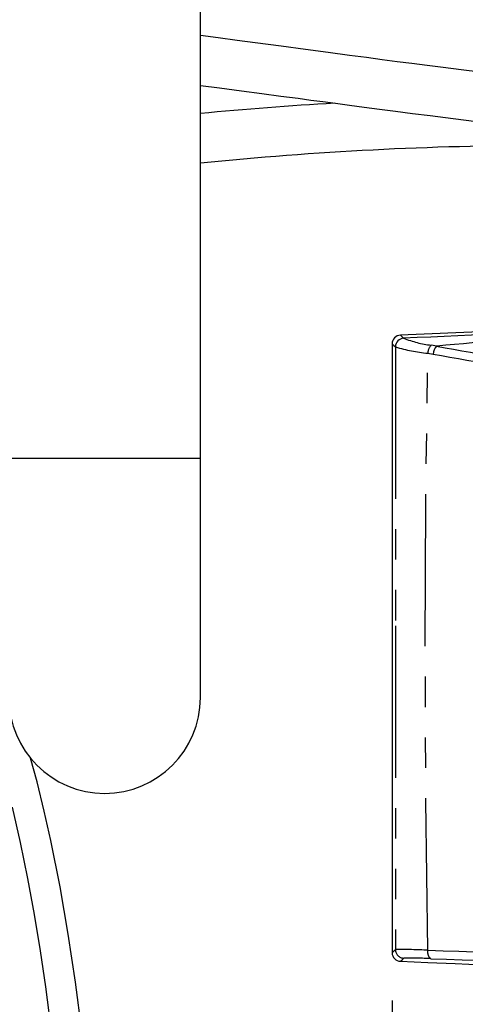
# Model space of a CAD drawing. Extents: x -40 to 594, y 0 to 417.
# Drawn here: x 141 to 159, y 166 to 207 of the extents above; entities that cross this region are included whole.
import ezdxf

# ---------------------------------------------------------------- set-up
doc = ezdxf.new("R2010")
doc.units = 0
doc.linetypes.add('PHANTOM', pattern=[12.7, 6.35, -1.27, 1.27, -1.27, 1.27, -1.27])
doc.layers.get('0').update_dxf_attribs({"linetype": 'CONTINUOUS'})
doc.styles.add('SLDTEXTSTYLE2', font='TXT', dxfattribs={"width": 0.605})
doc.dimstyles.new('SLDDIMSTYLE0', dxfattribs={"dimtxt": 5.172414, "dimasz": 7, "dimexe": 0, "dimexo": 0.0625, "dimgap": 1.293103, "dimtad": 1, "dimlfac": 5, "dimrnd": 1e-09, "dimzin": 12, "dimtxsty": 'SLDTEXTSTYLE2', "dimsah": 1, "dimcen": 0.09, "dimazin": 3, "dimtfac": 1, "dimtofl": 0, "dimtmove": 0, "dimatfit": 3, "dimtolj": 1, "dimtzin": 12})
doc.dimstyles.new('SLDDIMSTYLE4', dxfattribs={"dimtxt": 5.172414, "dimasz": 7, "dimexe": 0, "dimexo": 0.0625, "dimgap": 1.293103, "dimtad": 0, "dimtih": 1, "dimtoh": 1, "dimdec": 0, "dimlfac": 5, "dimrnd": 1e-09, "dimzin": 12, "dimtxsty": 'SLDTEXTSTYLE2', "dimblk1": 'NONE', "dimblk2": 'NONE', "dimsah": 1, "dimcen": 0, "dimazin": 3, "dimtfac": 1, "dimtdec": 0, "dimtmove": 0, "dimatfit": 3, "dimtolj": 1, "dimtzin": 12})
doc.dimstyles.new('SLDDIMSTYLE7', dxfattribs={"dimtxt": 5.172414, "dimasz": 7, "dimexe": 0, "dimexo": 0.0625, "dimgap": 1.293103, "dimtad": 0, "dimtih": 1, "dimtoh": 1, "dimdec": 0, "dimlfac": 5, "dimrnd": 1e-09, "dimzin": 12, "dimtxsty": 'SLDTEXTSTYLE2', "dimblk1": 'NONE', "dimblk2": 'NONE', "dimsah": 1, "dimcen": 0, "dimazin": 3, "dimtfac": 1, "dimtdec": 0, "dimtmove": 0, "dimatfit": 3, "dimtolj": 1, "dimtzin": 12})

# ---------------------------------------------------------------- blocks, each defined once
blk = doc.blocks.new('_D_9')
at = {"color": 7, "linetype": 'CONTINUOUS'}
for p, q in [((156.433, 166.05), (156.433, 151.311)), ((193.633, 166.05), (193.633, 151.311)), ((156.433, 153.311), (193.633, 153.311))]:
    blk.add_line(p, q, dxfattribs=at)
for points in [[(156.433, 153.311), (163.433, 152.234), (163.433, 154.388)], [(193.633, 153.311), (186.633, 154.388), (186.633, 152.234)]]:
    blk.add_solid(points, dxfattribs=at)
at = {"color": 7, "linetype": 'CONTINUOUS', "insert": (168.456, 162.335), "char_height": 7, "attachment_point": 1, "style": 'SLDTEXTSTYLE2'}
blk.add_mtext('186', dxfattribs=at)
blk = doc.blocks.new('_D_19')
at = {"color": 7, "linetype": 'CONTINUOUS'}
blk.add_line((499.315, 197.884), (443.837, 197.884), dxfattribs=at)
at = {"color": 7, "linetype": 'CONTINUOUS', "char_height": 7, "attachment_point": 1, "style": 'SLDTEXTSTYLE2'}
for s, insert in [('%%c', (458.987, 217.894)), ('219', (469.424, 217.894)), ('circumference', (443.837, 206.908))]:
    blk.add_mtext(s, dxfattribs=dict(at, insert=insert))
blk = doc.blocks.new('_NONE')
blk = doc.blocks.new('_D_25')
at = {"color": 7, "linetype": 'CONTINUOUS'}
blk.add_line((518.175, 197.884), (570.07, 197.884), dxfattribs=at)
at = {"color": 7, "linetype": 'CONTINUOUS', "char_height": 7, "attachment_point": 1, "style": 'SLDTEXTSTYLE2'}
for s, insert in [('hole for', (541.156, 217.894)), ('%%c', (519.763, 217.894)), ('35', (530.199, 217.894)), ('tap tubes', (527.397, 206.908))]:
    blk.add_mtext(s, dxfattribs=dict(at, insert=insert))

msp = doc.modelspace()

# ---------------------------------------------------------------- linework, layer by layer
at = {"color": 7, "linetype": 'CONTINUOUS'}
for p, q in [((148.4272, 188.7092), (148.4272, 208.5292)), ((156.4329, 193.4961), (156.4329, 168.0501)), ((148.4272, 178.7092), (148.4272, 188.7092))]:
    msp.add_line(p, q, dxfattribs=at)
at = {"color": 8, "linetype": 'PHANTOM'}
for p, q in [((156.9123, 193.7259), (156.9116, 193.7265)), ((156.9116, 193.7265), (156.9117, 193.7265)), ((158.3012, 193.4012), (158.0602, 193.4354)), ((156.568, 193.3669), (156.5686, 193.3663)), ((157.919, 193.0959), (158.1448, 193.0655)), ((140.4272, 188.7092), (144.4272, 188.7092)), ((144.4272, 188.7092), (148.4272, 188.7092))]:
    msp.add_line(p, q, dxfattribs=at)
at = {"color": 7, "linetype": 'CONTINUOUS', "flags": 128}
for points in [[(160.1099, 204.8405), (159.3189, 204.9391), (158.5587, 205.0353), (157.8902, 205.1209), (157.251, 205.2036), (156.6419, 205.2828), (156.02, 205.3643), (155.356, 205.4517), (154.649, 205.5452), (153.7595, 205.6633), (152.8078, 205.79), (151.7929, 205.9252), (150.7134, 206.0688), (149.9574, 206.1692), (149.172, 206.2731), (148.4272, 206.3713)], [(148.4272, 204.294), (149.2224, 204.1889), (150.1425, 204.0669), (150.9953, 203.9534), (151.7819, 203.8486), (152.5034, 203.7524), (153.0345, 203.6816), (153.5369, 203.6147), (154.0716, 203.5437), (154.6462, 203.4676), (155.2598, 203.3865), (155.8991, 203.3024), (156.5736, 203.2142), (157.2818, 203.1223), (158.0207, 203.0273), (158.9852, 202.9049), (159.95, 202.7846)], [(143.4745, 164.7824), (143.2101, 166.8204), (142.9088, 168.8311), (142.5672, 170.8073), (142.1812, 172.7412), (141.9049, 173.9706), (141.6036, 175.1895), (141.3324, 176.1834)], [(140.5588, 174.1373), (140.9012, 172.6521), (141.2092, 171.1523), (141.4856, 169.6442), (141.7333, 168.1335), (141.9548, 166.6255), (142.2211, 164.5656)]]:
    msp.add_lwpolyline(points, dxfattribs=at)
at = {"color": 8, "linetype": 'PHANTOM', "flags": 128}
for points in [[(156.9117, 193.7265), (156.8359, 193.7988), (156.7764, 193.8557)], [(156.4329, 193.4961), (156.5086, 193.4238), (156.568, 193.3669)], [(156.5686, 193.3663), (156.5698, 186.8411), (156.5701, 181.7139)], [(157.9241, 168.1553), (157.8418, 174.3914), (157.8142, 180.6257), (157.8389, 186.8601), (157.919, 193.0959)], [(156.5701, 181.7139), (156.5697, 174.1356), (156.5687, 168.1815)], [(158.0476, 167.8003), (157.9918, 167.8375), (157.9486, 167.9319), (157.9289, 168.0366), (157.9241, 168.1553)], [(156.7771, 167.6905), (156.8464, 167.7564), (156.9149, 167.8218)]]:
    msp.add_lwpolyline(points, dxfattribs=at)
at = {"color": 7, "linetype": 'CONTINUOUS'}
for centre, radius, start, end in [((162.8858, 51.3108), 152.4951, 93.327969, 95.440594), ((163.1468, 54.5455), 147.2373, 90.111883, 95.737562), ((156.7939, 193.4951), 0.361, 92.77385, 179.8422), ((175.033, -205.7312), 400.0037, 91.097399, 92.615952), ((175.0326, -192.6936), 386.8448, 89.999959, 92.684886), ((173.9555, 19.2328), 174.8705, 93.191642, 95.135952), ((156.9297, 193.3653), 0.361, 92.75661, 179.82882), ((158.6809, 193.0337), 0.537, 137.35844, 176.60524), ((158.301, 193.3706), 0.0306, 89.53304, 118.879), ((144.4272, 178.7092), 4, 180.00001, 269.99999), ((144.4272, 178.7092), 4, 270.00001, 359.99999), ((156.7938, 168.0511), 0.361, 180.15272, 267.3442), ((175.0329, 563.0662), 395.7969, 267.356346, 272.643654)]:
    msp.add_arc(centre, radius, start, end, dxfattribs=at)
at = {"color": 8, "linetype": 'PHANTOM'}
for centre, radius, start, end in [((158.6421, 198.1481), 4.7485, 248.63677, 262.96131), ((158.4372, 193.0794), 0.5185, 136.63833, 178.16916), ((175.0884, 280.9991), 89.1985, 259.142266, 262.839422), ((158.6221, 200.1143), 7.0535, 253.07439, 264.27858), ((175.1748, 284.1197), 92.6331, 259.406316, 262.940998), ((67.7188, 259.8479), 127.6597, 314.021303, 314.106098), ((156.7489, 142.4147), 25.7675, 87.38581, 90.40075), ((156.9297, 168.1825), 0.361, 180.16085, 267.65664), ((175.074, 607.6181), 439.7973, 267.765193, 269.107118), ((157.197, 152.833), 14.9915, 86.74738, 91.07836), ((175.0787, 640.8636), 473.3697, 267.93815, 269.208308)]:
    msp.add_arc(centre, radius, start, end, dxfattribs=at)

# ---------------------------------------------------------------- dimensions: what is measured, and where the dimension line sits
at = {"color": 7, "linetype": 'CONTINUOUS'}
for p1, text, dimstyle, picture, middle in [((6.6346, 2.2322), '<> hole for\\Ptap tubes', 'SLDDIMSTYLE7', '_D_25', (544.9164, 208.8997)), ((41.9099, 12.7281), '<>\\Pcircumference', 'SLDDIMSTYLE4', '_D_19', (470.7823, 208.8997))]:
    dim = msp.add_diameter_dim_2p(p1=p1, p2=(0, 0), text=text, dimstyle=dimstyle, dxfattribs=at)
    dim.commit()
    dim.dimension.update_dxf_attribs({"geometry": picture, "text_midpoint": middle, "dimtype": 163})
dim = msp.add_linear_dim(base=(193.6329, 153.3112), p1=(156.4329, 168.0501), p2=(193.6329, 168.0501), angle=0, dimstyle='SLDDIMSTYLE0', dxfattribs=at)
dim.commit()
dim.dimension.update_dxf_attribs({"geometry": '_D_9', "text_midpoint": (175.0329, 153.3112), "dimtype": 160})

doc.saveas('drawing.dxf')
